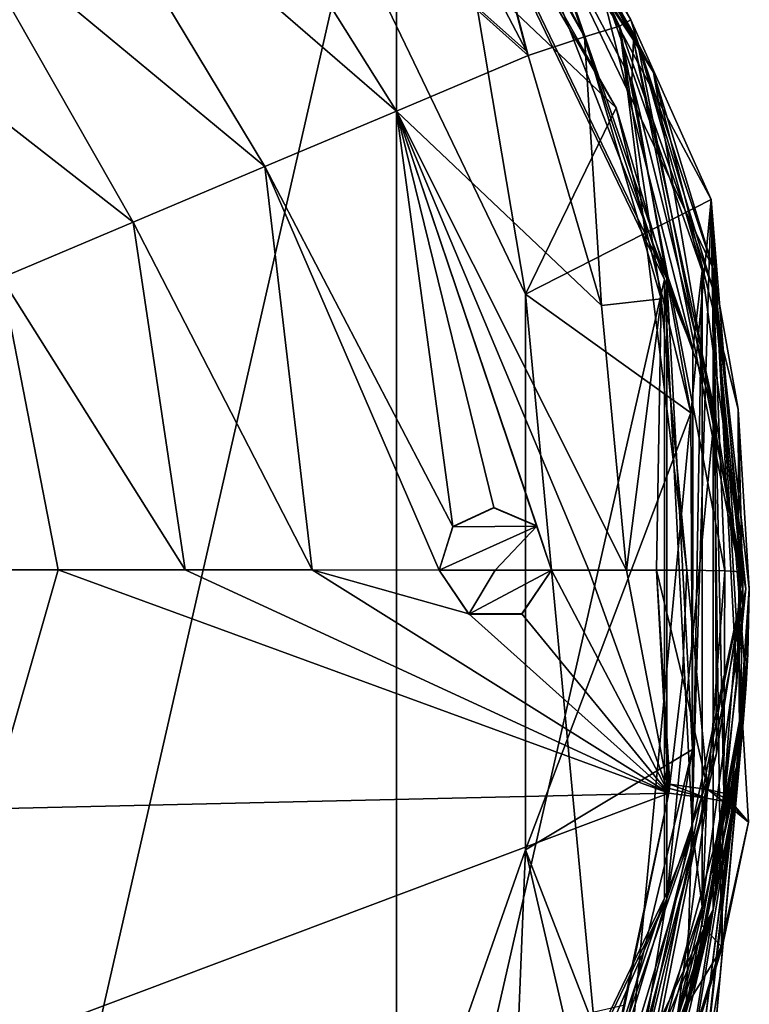
# Model space of a CAD drawing. Units: millimetres. Extents: x -26 to 26, y -122 to 34.
# Drawn here: x 13 to 26, y -7 to 10 of the extents above; entities that cross this region are included whole.
import ezdxf

# ---------------------------------------------------------------- set-up
doc = ezdxf.new("R2010")
doc.units = ezdxf.units.MM
doc.header["$LTSCALE"] = 41.718519
for name, color, linetype in [('112', 7, 'CONTINUOUS'), ('130', 7, 'CONTINUOUS'), ('131', 7, 'CONTINUOUS'), ('147', 7, 'CONTINUOUS'), ('153', 7, 'CONTINUOUS'), ('155', 7, 'CONTINUOUS'), ('156', 7, 'CONTINUOUS'), ('183', 7, 'CONTINUOUS'), ('184', 7, 'CONTINUOUS'), ('199', 7, 'CONTINUOUS'), ('202', 7, 'CONTINUOUS'), ('207', 7, 'CONTINUOUS'), ('208', 7, 'CONTINUOUS'), ('26', 7, 'CONTINUOUS'), ('27', 7, 'CONTINUOUS'), ('333', 7, 'CONTINUOUS'), ('334', 7, 'CONTINUOUS'), ('335', 7, 'CONTINUOUS'), ('336', 7, 'CONTINUOUS'), ('38', 7, 'CONTINUOUS'), ('462', 7, 'CONTINUOUS'), ('464', 7, 'CONTINUOUS'), ('50', 7, 'CONTINUOUS'), ('52', 7, 'CONTINUOUS'), ('60', 7, 'CONTINUOUS'), ('62', 7, 'CONTINUOUS'), ('64', 7, 'CONTINUOUS'), ('71', 7, 'CONTINUOUS'), ('73', 7, 'CONTINUOUS')]:
    doc.layers.add(name, color=color, linetype=linetype)

msp = doc.modelspace()

# ---------------------------------------------------------------- linework, layer by layer
at = {"layer": '112', "linetype": 'Continuous'}
for points in [[(18.648, 16.135, 127.514), (17.271, 14.076, 131.228), (23.141, 8.52, 127.514), (18.648, 16.135, 127.514)], [(17.271, 14.076, 131.228), (21.537, 5.22, 131.383), (23.141, 8.52, 127.514), (17.271, 14.076, 131.228)], [(23.141, 8.52, 127.514), (21.537, 5.22, 131.383), (24.461, 3.117, 127.514), (23.141, 8.52, 127.514)], [(21.537, 5.22, 131.383), (21.535, -4.621, 131.554), (24.461, 3.117, 127.514), (21.537, 5.22, 131.383)], [(24.461, 3.117, 127.514), (21.535, -4.621, 131.554), (24.494, -2.845, 127.514), (24.461, 3.117, 127.514)], [(24.494, -2.845, 127.514), (21.535, -4.621, 131.554), (23.094, -8.647, 127.514), (24.494, -2.845, 127.514)], [(21.535, -4.621, 131.554), (19.903, -9.282, 131.636), (23.094, -8.647, 127.514), (21.535, -4.621, 131.554)]]:
    msp.add_3dface(points, dxfattribs=at)
at = {"layer": '130', "linetype": 'Continuous'}
for points in [[(21.55, 9.522, 157.701), (20.359, 14.08, 157.421), (19.379, 13.668, 157.551), (21.55, 9.522, 157.701)], [(22.582, 9.775, 157.619), (20.359, 14.08, 157.421), (21.581, 9.445, 157.704), (22.582, 9.775, 157.619)], [(21.581, 9.445, 157.704), (20.359, 14.08, 157.421), (21.55, 9.522, 157.701), (21.581, 9.445, 157.704)], [(22.883, 5.019, 157.856), (22.582, 9.775, 157.619), (21.581, 9.445, 157.704), (22.883, 5.019, 157.856)], [(23.938, 5.136, 157.806), (22.582, 9.775, 157.619), (22.883, 5.019, 157.856), (23.938, 5.136, 157.806)], [(23.324, 0.331, 158.009), (23.938, 5.136, 157.806), (22.883, 5.019, 157.856), (23.324, 0.331, 158.009)], [(23.857, 0.331, 157.991), (23.938, 5.136, 157.806), (23.324, 0.331, 158.009), (23.857, 0.331, 157.991)], [(24.391, 0.331, 157.972), (23.938, 5.136, 157.806), (23.857, 0.331, 157.991), (24.391, 0.331, 157.972)]]:
    msp.add_3dface(points, dxfattribs=at)
at = {"layer": '131', "linetype": 'Continuous'}
for points in [[(13.133, 13.752, 157.687), (19.248, 8.461, 157.818), (14.833, 15.489, 157.56), (13.133, 13.752, 157.687)], [(21.581, 9.445, 157.704), (21.55, 9.522, 157.701), (14.833, 15.489, 157.56), (21.581, 9.445, 157.704)], [(19.248, 8.461, 157.818), (21.581, 9.445, 157.704), (14.833, 15.489, 157.56), (19.248, 8.461, 157.818)], [(21.55, 9.522, 157.701), (19.379, 13.668, 157.551), (14.833, 15.489, 157.56), (21.55, 9.522, 157.701)], [(11.432, 12.016, 157.804), (16.915, 7.477, 157.921), (13.133, 13.752, 157.687), (11.432, 12.016, 157.804)], [(16.915, 7.477, 157.921), (19.248, 8.461, 157.818), (13.133, 13.752, 157.687), (16.915, 7.477, 157.921)], [(9.732, 10.279, 157.915), (14.582, 6.492, 158.015), (11.432, 12.016, 157.804), (9.732, 10.279, 157.915)], [(14.582, 6.492, 158.015), (16.915, 7.477, 157.921), (11.432, 12.016, 157.804), (14.582, 6.492, 158.015)], [(12.249, 5.508, 158.101), (14.582, 6.492, 158.015), (9.732, 10.279, 157.915), (12.249, 5.508, 158.101)], [(22.883, 5.019, 157.856), (21.581, 9.445, 157.704), (19.248, 8.461, 157.818), (22.883, 5.019, 157.856)], [(19.248, 8.461, 157.818), (16.915, 7.477, 157.921), (20.25, 1.101, 158.083), (19.248, 8.461, 157.818)], [(23.324, 0.331, 158.009), (22.883, 5.019, 157.856), (19.248, 8.461, 157.818), (23.324, 0.331, 158.009)], [(23.324, 0.331, 158.009), (19.248, 8.461, 157.818), (22.659, 0.332, 158.032), (23.324, 0.331, 158.009)], [(22.659, 0.332, 158.032), (19.248, 8.461, 157.818), (21.994, 0.332, 158.054), (22.659, 0.332, 158.032)], [(21.994, 0.332, 158.054), (19.248, 8.461, 157.818), (21.736, 1.115, 158.037), (21.994, 0.332, 158.054)], [(21.736, 1.115, 158.037), (19.248, 8.461, 157.818), (20.976, 1.438, 158.05), (21.736, 1.115, 158.037)], [(20.976, 1.438, 158.05), (19.248, 8.461, 157.818), (20.25, 1.101, 158.083), (20.976, 1.438, 158.05)], [(14.582, 6.492, 158.015), (17.757, 0.334, 158.179), (16.915, 7.477, 157.921), (14.582, 6.492, 158.015)], [(17.757, 0.334, 158.179), (20.006, 0.333, 158.116), (16.915, 7.477, 157.921), (17.757, 0.334, 158.179)], [(16.915, 7.477, 157.921), (20.006, 0.333, 158.116), (20.25, 1.101, 158.083), (16.915, 7.477, 157.921)], [(12.249, 5.508, 158.101), (15.507, 0.335, 158.234), (14.582, 6.492, 158.015), (12.249, 5.508, 158.101)], [(15.507, 0.335, 158.234), (17.757, 0.334, 158.179), (14.582, 6.492, 158.015), (15.507, 0.335, 158.234)], [(11.008, 0.337, 158.322), (13.258, 0.336, 158.282), (12.249, 5.508, 158.101), (11.008, 0.337, 158.322)], [(13.258, 0.336, 158.282), (15.507, 0.335, 158.234), (12.249, 5.508, 158.101), (13.258, 0.336, 158.282)]]:
    msp.add_3dface(points, dxfattribs=at)
at = {"layer": '147', "linetype": 'Continuous'}
for points in [[(21.537, 5.22, 131.383), (17.271, 14.076, 131.228), (19.607, 16.635, 131.183), (21.537, 5.22, 131.383)], [(24.824, 6.897, 131.353), (21.537, 5.22, 131.383), (19.607, 16.635, 131.183), (24.824, 6.897, 131.353)], [(21.537, 5.22, 131.383), (24.824, 6.897, 131.353), (23.099, -11.379, 131.672), (21.537, 5.22, 131.383)], [(23.099, -11.379, 131.672), (24.824, 6.897, 131.353), (24.351, -8.429, 131.621), (23.099, -11.379, 131.672)], [(24.351, -8.429, 131.621), (24.824, 6.897, 131.353), (25.01, -6.292, 131.584), (24.351, -8.429, 131.621)], [(24.824, 6.897, 131.353), (25.488, -4.131, 131.546), (25.01, -6.292, 131.584), (24.824, 6.897, 131.353)], [(21.535, -4.621, 131.554), (21.537, 5.22, 131.383), (23.099, -11.379, 131.672), (21.535, -4.621, 131.554)], [(19.903, -9.282, 131.636), (21.535, -4.621, 131.554), (21.128, -14.699, 131.73), (19.903, -9.282, 131.636)], [(21.128, -14.699, 131.73), (21.535, -4.621, 131.554), (23.099, -11.379, 131.672), (21.128, -14.699, 131.73)]]:
    msp.add_3dface(points, dxfattribs=at)
at = {"layer": '153', "linetype": 'Continuous'}
for points in [[(24.824, 6.897, 131.353), (19.607, 16.635, 131.183), (23.401, 10.076, 156.638), (24.824, 6.897, 131.353)], [(23.401, 10.076, 156.638), (19.607, 16.635, 131.183), (21.025, 14.486, 156.454), (23.401, 10.076, 156.638)], [(24.863, 5.285, 156.823), (24.824, 6.897, 131.353), (23.401, 10.076, 156.638), (24.863, 5.285, 156.823)], [(25.488, -4.131, 131.546), (24.824, 6.897, 131.353), (25.047, -3.616, 157.113), (25.488, -4.131, 131.546)], [(25.047, -3.616, 157.113), (24.824, 6.897, 131.353), (25.277, -1.664, 157.052), (25.047, -3.616, 157.113)], [(25.277, -1.664, 157.052), (24.824, 6.897, 131.353), (25.355, 0.299, 156.99), (25.277, -1.664, 157.052)], [(25.355, 0.299, 156.99), (24.824, 6.897, 131.353), (24.863, 5.285, 156.823), (25.355, 0.299, 156.99)]]:
    msp.add_3dface(points, dxfattribs=at)
at = {"layer": '155', "linetype": 'Continuous'}
for points in [[(25.488, -4.131, 131.546), (25.047, -3.616, 157.113), (25.039, -3.688, 157.116), (25.488, -4.131, 131.546)], [(25.017, -6.35, 136.694), (25.03, -3.762, 157.118), (24.658, -5.957, 157.189), (25.017, -6.35, 136.694)], [(25.488, -4.131, 131.546), (25.03, -3.762, 157.118), (25.017, -6.35, 136.694), (25.488, -4.131, 131.546)], [(25.03, -3.762, 157.118), (25.488, -4.131, 131.546), (25.039, -3.688, 157.116), (25.03, -3.762, 157.118)], [(24.209, -7.676, 157.245), (25.017, -6.35, 136.694), (24.658, -5.957, 157.189), (24.209, -7.676, 157.245)], [(24.337, -8.541, 140.471), (25.017, -6.35, 136.694), (24.209, -7.676, 157.245), (24.337, -8.541, 140.471)]]:
    msp.add_3dface(points, dxfattribs=at)
at = {"layer": '156', "linetype": 'Continuous'}
for points in [[(25.01, -6.292, 131.584), (25.488, -4.131, 131.546), (25.017, -6.35, 136.694), (25.01, -6.292, 131.584)], [(24.351, -8.429, 131.621), (25.017, -6.35, 136.694), (24.337, -8.541, 140.471), (24.351, -8.429, 131.621)], [(24.351, -8.429, 131.621), (25.01, -6.292, 131.584), (25.017, -6.35, 136.694), (24.351, -8.429, 131.621)]]:
    msp.add_3dface(points, dxfattribs=at)
at = {"layer": '183', "linetype": 'Continuous'}
for points in [[(13.258, 0.336, 158.282), (11.008, 0.337, 158.322), (12.04, -3.895, 158.447), (13.258, 0.336, 158.282)], [(24.075, -3.619, 158.098), (13.258, 0.336, 158.282), (12.04, -3.895, 158.447), (24.075, -3.619, 158.098)], [(15.507, 0.335, 158.234), (13.258, 0.336, 158.282), (24.075, -3.619, 158.098), (15.507, 0.335, 158.234)], [(17.757, 0.334, 158.179), (15.507, 0.335, 158.234), (24.075, -3.619, 158.098), (17.757, 0.334, 158.179)], [(20.006, 0.333, 158.116), (17.757, 0.334, 158.179), (20.531, -0.443, 158.125), (20.006, 0.333, 158.116)], [(17.757, 0.334, 158.179), (24.075, -3.619, 158.098), (20.531, -0.443, 158.125), (17.757, 0.334, 158.179)], [(24.075, -3.619, 158.098), (21.994, 0.332, 158.054), (21.469, -0.444, 158.096), (24.075, -3.619, 158.098)], [(22.659, 0.332, 158.032), (21.994, 0.332, 158.054), (24.075, -3.619, 158.098), (22.659, 0.332, 158.032)], [(23.324, 0.331, 158.009), (22.659, 0.332, 158.032), (24.075, -3.619, 158.098), (23.324, 0.331, 158.009)], [(23.857, 0.331, 157.991), (23.324, 0.331, 158.009), (24.075, -3.619, 158.098), (23.857, 0.331, 157.991)], [(24.391, 0.331, 157.972), (23.857, 0.331, 157.991), (24.316, -1.569, 158.032), (24.391, 0.331, 157.972)], [(24.316, -1.569, 158.032), (23.857, 0.331, 157.991), (24.093, -3.457, 158.093), (24.316, -1.569, 158.032)], [(24.093, -3.457, 158.093), (23.857, 0.331, 157.991), (24.075, -3.619, 158.098), (24.093, -3.457, 158.093)], [(20.531, -0.443, 158.125), (24.075, -3.619, 158.098), (21.469, -0.444, 158.096), (20.531, -0.443, 158.125)], [(24.085, -3.537, 158.095), (24.093, -3.457, 158.093), (24.075, -3.619, 158.098), (24.085, -3.537, 158.095)]]:
    msp.add_3dface(points, dxfattribs=at)
at = {"layer": '184', "linetype": 'Continuous'}
for points in [[(0, -12.671, 158.866), (24.075, -3.619, 158.098), (12.04, -3.895, 158.447), (0, -12.671, 158.866)], [(24.075, -3.619, 158.098), (0, -12.671, 158.866), (23.292, -7.366, 158.222), (24.075, -3.619, 158.098)]]:
    msp.add_3dface(points, dxfattribs=at)
at = {"layer": '199', "linetype": 'Continuous'}
for points in [[(20.359, 14.08, 157.421), (22.582, 9.775, 157.619), (17.819, 18.192, 156.746), (20.359, 14.08, 157.421)], [(22.582, 9.775, 157.619), (23.203, 9.966, 157.262), (17.819, 18.192, 156.746), (22.582, 9.775, 157.619)], [(23.203, 9.966, 157.262), (21.025, 14.486, 156.454), (17.819, 18.192, 156.746), (23.203, 9.966, 157.262)], [(23.401, 10.076, 156.638), (21.025, 14.486, 156.454), (23.203, 9.966, 157.262), (23.401, 10.076, 156.638)], [(22.582, 9.775, 157.619), (23.938, 5.136, 157.806), (23.203, 9.966, 157.262), (22.582, 9.775, 157.619)], [(24.863, 5.285, 156.823), (23.401, 10.076, 156.638), (23.203, 9.966, 157.262), (24.863, 5.285, 156.823)], [(23.938, 5.136, 157.806), (24.391, 0.331, 157.972), (23.203, 9.966, 157.262), (23.938, 5.136, 157.806)], [(24.391, 0.331, 157.972), (25.068, 0.321, 157.673), (23.203, 9.966, 157.262), (24.391, 0.331, 157.972)], [(25.068, 0.321, 157.673), (24.863, 5.285, 156.823), (23.203, 9.966, 157.262), (25.068, 0.321, 157.673)], [(25.355, 0.299, 156.99), (24.863, 5.285, 156.823), (25.068, 0.321, 157.673), (25.355, 0.299, 156.99)]]:
    msp.add_3dface(points, dxfattribs=at)
at = {"layer": '202', "linetype": 'Continuous'}
for points in [[(24.391, 0.331, 157.972), (24.316, -1.569, 158.032), (24.765, -3.556, 157.796), (24.391, 0.331, 157.972)], [(25.068, 0.321, 157.673), (24.391, 0.331, 157.972), (24.765, -3.556, 157.796), (25.068, 0.321, 157.673)], [(25.047, -3.616, 157.113), (25.068, 0.321, 157.673), (24.765, -3.556, 157.796), (25.047, -3.616, 157.113)], [(25.047, -3.616, 157.113), (25.355, 0.299, 156.99), (25.068, 0.321, 157.673), (25.047, -3.616, 157.113)], [(25.047, -3.616, 157.113), (25.277, -1.664, 157.052), (25.355, 0.299, 156.99), (25.047, -3.616, 157.113)], [(24.316, -1.569, 158.032), (24.093, -3.457, 158.093), (24.765, -3.556, 157.796), (24.316, -1.569, 158.032)]]:
    msp.add_3dface(points, dxfattribs=at)
at = {"layer": '207', "linetype": 'Continuous'}
for points in [[(24.093, -3.457, 158.093), (24.085, -3.537, 158.095), (24.747, -3.707, 157.8), (24.093, -3.457, 158.093)], [(24.765, -3.556, 157.796), (24.093, -3.457, 158.093), (24.747, -3.707, 157.8), (24.765, -3.556, 157.796)], [(24.085, -3.537, 158.095), (24.075, -3.619, 158.098), (24.747, -3.707, 157.8), (24.085, -3.537, 158.095)], [(25.03, -3.762, 157.118), (24.765, -3.556, 157.796), (24.747, -3.707, 157.8), (25.03, -3.762, 157.118)], [(25.039, -3.688, 157.116), (25.047, -3.616, 157.113), (24.765, -3.556, 157.796), (25.039, -3.688, 157.116)], [(25.03, -3.762, 157.118), (25.039, -3.688, 157.116), (24.765, -3.556, 157.796), (25.03, -3.762, 157.118)]]:
    msp.add_3dface(points, dxfattribs=at)
at = {"layer": '208', "linetype": 'Continuous'}
for points in [[(24.075, -3.619, 158.098), (23.292, -7.366, 158.222), (22.427, -11.366, 158.053), (24.075, -3.619, 158.098)], [(24.747, -3.707, 157.8), (24.075, -3.619, 158.098), (22.427, -11.366, 158.053), (24.747, -3.707, 157.8)], [(22.677, -11.515, 157.374), (24.747, -3.707, 157.8), (22.427, -11.366, 158.053), (22.677, -11.515, 157.374)], [(22.677, -11.515, 157.374), (24.209, -7.676, 157.245), (24.747, -3.707, 157.8), (22.677, -11.515, 157.374)], [(24.209, -7.676, 157.245), (24.658, -5.957, 157.189), (24.747, -3.707, 157.8), (24.209, -7.676, 157.245)], [(24.658, -5.957, 157.189), (25.03, -3.762, 157.118), (24.747, -3.707, 157.8), (24.658, -5.957, 157.189)]]:
    msp.add_3dface(points, dxfattribs=at)
at = {"layer": '26', "linetype": 'Continuous'}
for points in [[(25.5, 0, 98), (25.444, -1.693, 105.494), (25.474, -1.152, 98), (25.5, 0, 98)], [(25.474, -1.152, 98), (25.444, -1.693, 105.494), (25.396, -2.3, 98), (25.474, -1.152, 98)], [(25.444, -1.693, 105.494), (24.516, -7.017, 112.597), (24.858, -5.687, 108.212), (25.444, -1.693, 105.494)], [(25.214, -3.79, 104.922), (25.444, -1.693, 105.494), (24.858, -5.687, 108.212), (25.214, -3.79, 104.922)], [(25.357, -2.675, 101.544), (25.444, -1.693, 105.494), (25.214, -3.79, 104.922), (25.357, -2.675, 101.544)], [(25.396, -2.3, 98), (25.444, -1.693, 105.494), (25.357, -2.675, 101.544), (25.396, -2.3, 98)], [(24.858, -5.687, 108.212), (24.516, -7.017, 112.597), (24.095, -8.381, 111.366), (24.858, -5.687, 108.212)], [(24.516, -7.017, 112.597), (23.122, -10.753, 115.654), (22.701, -11.679, 114.212), (24.516, -7.017, 112.597)], [(24.095, -8.381, 111.366), (24.516, -7.017, 112.597), (22.701, -11.679, 114.212), (24.095, -8.381, 111.366)]]:
    msp.add_3dface(points, dxfattribs=at)
at = {"layer": '27', "linetype": 'Continuous'}
for points in [[(25.396, -2.3, 98), (25.357, -2.675, 101.544), (24.984, -6.862, 97.992), (25.396, -2.3, 98)], [(25.357, -2.675, 101.544), (25.214, -3.79, 104.922), (24.375, -11.492, 101.339), (25.357, -2.675, 101.544)], [(24.6, -11.144, 97.997), (25.357, -2.675, 101.544), (24.375, -11.492, 101.339), (24.6, -11.144, 97.997)], [(24.984, -6.862, 97.992), (25.357, -2.675, 101.544), (24.6, -11.144, 97.997), (24.984, -6.862, 97.992)], [(25.214, -3.79, 104.922), (24.858, -5.687, 108.212), (23.781, -12.576, 104.396), (25.214, -3.79, 104.922)], [(24.375, -11.492, 101.339), (25.214, -3.79, 104.922), (23.781, -12.576, 104.396), (24.375, -11.492, 101.339)], [(24.858, -5.687, 108.212), (24.095, -8.381, 111.366), (22.823, -14.314, 107.104), (24.858, -5.687, 108.212)], [(23.781, -12.576, 104.396), (24.858, -5.687, 108.212), (22.823, -14.314, 107.104), (23.781, -12.576, 104.396)]]:
    msp.add_3dface(points, dxfattribs=at)
at = {"layer": '333', "linetype": 'Continuous'}
for points in [[(20.976, 1.438, 158.05), (20.25, 1.101, 158.083), (20.976, 1.435, 157.95), (20.976, 1.438, 158.05)], [(20.976, 1.435, 157.95), (20.25, 1.101, 158.083), (20.25, 1.097, 157.983), (20.976, 1.435, 157.95)], [(21.736, 1.115, 158.037), (20.976, 1.438, 158.05), (21.736, 1.112, 157.937), (21.736, 1.115, 158.037)], [(21.736, 1.112, 157.937), (20.976, 1.438, 158.05), (20.976, 1.435, 157.95), (21.736, 1.112, 157.937)], [(20.25, 1.101, 158.083), (20.006, 0.333, 158.116), (20.006, 0.33, 158.016), (20.25, 1.101, 158.083)], [(20.25, 1.101, 158.083), (20.006, 0.33, 158.016), (20.25, 1.097, 157.983), (20.25, 1.101, 158.083)], [(21.994, 0.332, 158.054), (21.736, 1.115, 158.037), (21.994, 0.329, 157.954), (21.994, 0.332, 158.054)], [(21.994, 0.329, 157.954), (21.736, 1.115, 158.037), (21.736, 1.112, 157.937), (21.994, 0.329, 157.954)]]:
    msp.add_3dface(points, dxfattribs=at)
at = {"layer": '334', "linetype": 'Continuous'}
for points in [[(20.006, 0.333, 158.116), (20.531, -0.443, 158.125), (20.531, -0.446, 158.025), (20.006, 0.333, 158.116)], [(20.006, 0.33, 158.016), (20.006, 0.333, 158.116), (20.531, -0.446, 158.025), (20.006, 0.33, 158.016)], [(21.469, -0.444, 158.096), (21.994, 0.332, 158.054), (21.469, -0.447, 157.996), (21.469, -0.444, 158.096)], [(21.994, 0.332, 158.054), (21.994, 0.329, 157.954), (21.469, -0.447, 157.996), (21.994, 0.332, 158.054)], [(20.531, -0.443, 158.125), (21.469, -0.444, 158.096), (20.531, -0.446, 158.025), (20.531, -0.443, 158.125)], [(20.531, -0.446, 158.025), (21.469, -0.444, 158.096), (21.469, -0.447, 157.996), (20.531, -0.446, 158.025)]]:
    msp.add_3dface(points, dxfattribs=at)
at = {"layer": '335', "color": 5, "linetype": 'Continuous', "true_color": 0x0303ff}
for points in [[(21.736, 1.112, 157.937), (20.976, 1.435, 157.95), (20.25, 1.097, 157.983), (21.736, 1.112, 157.937)], [(20.006, 0.33, 158.016), (21.736, 1.112, 157.937), (20.25, 1.097, 157.983), (20.006, 0.33, 158.016)], [(21.736, 1.112, 157.937), (20.006, 0.33, 158.016), (21, 0.329, 157.986), (21.736, 1.112, 157.937)], [(21.994, 0.329, 157.954), (21.736, 1.112, 157.937), (21, 0.329, 157.986), (21.994, 0.329, 157.954)]]:
    msp.add_3dface(points, dxfattribs=at)
at = {"layer": '336', "color": 5, "linetype": 'Continuous', "true_color": 0x0303ff}
for points in [[(20.006, 0.33, 158.016), (20.531, -0.446, 158.025), (21, 0.329, 157.986), (20.006, 0.33, 158.016)], [(21.994, 0.329, 157.954), (20.531, -0.446, 158.025), (21.469, -0.447, 157.996), (21.994, 0.329, 157.954)], [(20.531, -0.446, 158.025), (21.994, 0.329, 157.954), (21, 0.329, 157.986), (20.531, -0.446, 158.025)]]:
    msp.add_3dface(points, dxfattribs=at)
at = {"layer": '38', "linetype": 'Continuous'}
for points in [[(25.396, -2.3, 98), (24.984, -6.862, 97.992), (24.256, -11.269, 92.444), (25.396, -2.3, 98)], [(25.396, -2.3, 98), (24.256, -11.269, 92.444), (25.258, -3.455, 90.435), (25.396, -2.3, 98)], [(25.258, -3.455, 90.435), (24.256, -11.269, 92.444), (24.338, -7.64, 84.136), (25.258, -3.455, 90.435)], [(24.984, -6.862, 97.992), (24.6, -11.144, 97.997), (24.256, -11.269, 92.444), (24.984, -6.862, 97.992)]]:
    msp.add_3dface(points, dxfattribs=at)
at = {"layer": '462', "linetype": 'Continuous'}
for points in [[(10.679, 22.178, 9.667), (19.247, 15.346, 9.667), (10.679, -22.178, 9.667), (10.679, 22.178, 9.667)], [(19.247, 15.346, 9.667), (19.247, -15.346, 9.667), (10.679, -22.178, 9.667), (19.247, 15.346, 9.667)], [(19.247, 15.346, 9.667), (23.998, 5.48, 9.667), (19.247, -15.346, 9.667), (19.247, 15.346, 9.667)], [(23.998, 5.48, 9.667), (23.998, -5.48, 9.667), (19.247, -15.346, 9.667), (23.998, 5.48, 9.667)]]:
    msp.add_3dface(points, dxfattribs=at)
at = {"layer": '464', "linetype": 'Continuous'}
for points in [[(19.279, 15.375, 127.231), (18.648, 16.135, 127.514), (23.141, 8.52, 127.514), (19.279, 15.375, 127.231)], [(24.041, 5.487, 127.231), (19.279, 15.375, 127.231), (23.141, 8.52, 127.514), (24.041, 5.487, 127.231)], [(24.041, 5.487, 127.231), (23.141, 8.52, 127.514), (24.461, 3.117, 127.514), (24.041, 5.487, 127.231)], [(24.041, -5.487, 127.231), (24.041, 5.487, 127.231), (24.494, -2.845, 127.514), (24.041, -5.487, 127.231)], [(24.041, 5.487, 127.231), (24.461, 3.117, 127.514), (24.494, -2.845, 127.514), (24.041, 5.487, 127.231)], [(24.041, -5.487, 127.231), (24.494, -2.845, 127.514), (23.094, -8.647, 127.514), (24.041, -5.487, 127.231)], [(19.279, -15.375, 127.231), (24.041, -5.487, 127.231), (20.341, -13.94, 127.514), (19.279, -15.375, 127.231)], [(24.041, -5.487, 127.231), (23.094, -8.647, 127.514), (20.341, -13.94, 127.514), (24.041, -5.487, 127.231)]]:
    msp.add_3dface(points, dxfattribs=at)
at = {"layer": '50', "linetype": 'Continuous'}
for points in [[(24.501, 4.242, 9.6), (21.909, 11.76, 9.6), (22.795, 10.975, 9.6), (24.501, 4.242, 9.6)], [(24.666, 5.629, 9.6), (24.501, 4.242, 9.6), (22.795, 10.975, 9.6), (24.666, 5.629, 9.6)], [(24.495, -4.281, 9.6), (24.501, 4.242, 9.6), (24.666, 5.629, 9.6), (24.495, -4.281, 9.6)], [(24.666, -5.628, 9.6), (24.495, -4.281, 9.6), (24.666, 5.629, 9.6), (24.666, -5.628, 9.6)], [(21.889, -11.798, 9.6), (24.495, -4.281, 9.6), (22.796, -10.974, 9.6), (21.889, -11.798, 9.6)], [(22.796, -10.974, 9.6), (24.495, -4.281, 9.6), (24.666, -5.628, 9.6), (22.796, -10.974, 9.6)]]:
    msp.add_3dface(points, dxfattribs=at)
at = {"layer": '52', "linetype": 'Continuous'}
for points in [[(24.861, 5.673, 9.8), (19.939, 15.896, 9.8), (23.805, 9.142, 126.663), (24.861, 5.673, 9.8)], [(23.805, 9.142, 126.663), (19.939, 15.896, 9.8), (20.934, 14.561, 126.663), (23.805, 9.142, 126.663)], [(25.3, 3.184, 126.663), (24.861, 5.673, 9.8), (23.805, 9.142, 126.663), (25.3, 3.184, 126.663)], [(24.861, 5.673, 9.8), (25.5, 0, 98), (25.443, -1.701, 89.66), (24.861, 5.673, 9.8)], [(25.5, 0, 98), (24.861, 5.673, 9.8), (25.3, 3.184, 126.663), (25.5, 0, 98)], [(24.861, -5.672, 9.8), (24.861, 5.673, 9.8), (25.443, -1.701, 89.66), (24.861, -5.672, 9.8)], [(25.327, -2.962, 126.663), (25.5, 0, 98), (25.3, 3.184, 126.663), (25.327, -2.962, 126.663)], [(25.444, -1.693, 105.494), (25.5, 0, 98), (25.327, -2.962, 126.663), (25.444, -1.693, 105.494)], [(24.516, -7.017, 112.597), (25.444, -1.693, 105.494), (25.327, -2.962, 126.663), (24.516, -7.017, 112.597)], [(24.625, -6.624, 82.719), (24.861, -5.672, 9.8), (25.443, -1.701, 89.66), (24.625, -6.624, 82.719)], [(23.883, -8.935, 126.663), (24.516, -7.017, 112.597), (25.327, -2.962, 126.663), (23.883, -8.935, 126.663)], [(19.94, -15.895, 9.8), (24.861, -5.672, 9.8), (21.401, -13.866, 77.365), (19.94, -15.895, 9.8)], [(21.401, -13.866, 77.365), (24.861, -5.672, 9.8), (23.408, -10.115, 79.792), (21.401, -13.866, 77.365)], [(23.408, -10.115, 79.792), (24.861, -5.672, 9.8), (24.625, -6.624, 82.719), (23.408, -10.115, 79.792)], [(23.122, -10.753, 115.654), (24.516, -7.017, 112.597), (23.883, -8.935, 126.663), (23.122, -10.753, 115.654)]]:
    msp.add_3dface(points, dxfattribs=at)
at = {"layer": '60', "linetype": 'Continuous'}
for points in [[(25.5, 0, 98), (25.474, -1.152, 98), (25.258, -3.455, 90.435), (25.5, 0, 98)], [(25.5, 0, 98), (25.258, -3.455, 90.435), (25.443, -1.701, 89.66), (25.5, 0, 98)], [(25.474, -1.152, 98), (25.396, -2.3, 98), (25.258, -3.455, 90.435), (25.474, -1.152, 98)], [(25.258, -3.455, 90.435), (24.338, -7.64, 84.136), (25.443, -1.701, 89.66), (25.258, -3.455, 90.435)], [(24.338, -7.64, 84.136), (24.625, -6.624, 82.719), (25.443, -1.701, 89.66), (24.338, -7.64, 84.136)], [(24.338, -7.64, 84.136), (23.153, -10.751, 81.421), (24.625, -6.624, 82.719), (24.338, -7.64, 84.136)], [(23.153, -10.751, 81.421), (23.408, -10.115, 79.792), (24.625, -6.624, 82.719), (23.153, -10.751, 81.421)]]:
    msp.add_3dface(points, dxfattribs=at)
at = {"layer": '62', "linetype": 'Continuous'}
for points in [[(19.279, 15.375, 127.231), (24.041, 5.487, 127.231), (20.595, 14.325, 127.155), (19.279, 15.375, 127.231)], [(20.595, 14.325, 127.155), (24.041, 5.487, 127.231), (23.419, 8.994, 127.155), (20.595, 14.325, 127.155)], [(23.419, 8.994, 127.155), (24.041, 5.487, 127.231), (24.891, 3.132, 127.155), (23.419, 8.994, 127.155)], [(24.041, 5.487, 127.231), (24.041, -5.487, 127.231), (24.891, 3.132, 127.155), (24.041, 5.487, 127.231)], [(24.891, 3.132, 127.155), (24.041, -5.487, 127.231), (24.917, -2.914, 127.155), (24.891, 3.132, 127.155)], [(24.917, -2.914, 127.155), (24.041, -5.487, 127.231), (23.496, -8.79, 127.155), (24.917, -2.914, 127.155)], [(24.041, -5.487, 127.231), (19.279, -15.375, 127.231), (23.496, -8.79, 127.155), (24.041, -5.487, 127.231)]]:
    msp.add_3dface(points, dxfattribs=at)
at = {"layer": '64', "linetype": 'Continuous'}
for points in [[(23.451, 9.714, 126.984), (20.934, 14.561, 126.663), (17.949, 17.949, 126.984), (23.451, 9.714, 126.984)], [(20.595, 14.325, 127.155), (23.451, 9.714, 126.984), (17.949, 17.949, 126.984), (20.595, 14.325, 127.155)], [(23.805, 9.142, 126.663), (20.934, 14.561, 126.663), (23.451, 9.714, 126.984), (23.805, 9.142, 126.663)], [(20.595, 14.325, 127.155), (23.419, 8.994, 127.155), (23.451, 9.714, 126.984), (20.595, 14.325, 127.155)], [(23.419, 8.994, 127.155), (24.891, 3.132, 127.155), (23.451, 9.714, 126.984), (23.419, 8.994, 127.155)], [(25.383, 0, 126.984), (23.805, 9.142, 126.663), (23.451, 9.714, 126.984), (25.383, 0, 126.984)], [(24.891, 3.132, 127.155), (25.383, 0, 126.984), (23.451, 9.714, 126.984), (24.891, 3.132, 127.155)], [(25.3, 3.184, 126.663), (23.805, 9.142, 126.663), (25.383, 0, 126.984), (25.3, 3.184, 126.663)], [(25.327, -2.962, 126.663), (25.3, 3.184, 126.663), (25.383, 0, 126.984), (25.327, -2.962, 126.663)], [(24.891, 3.132, 127.155), (24.917, -2.914, 127.155), (25.383, 0, 126.984), (24.891, 3.132, 127.155)], [(23.451, -9.714, 126.984), (25.327, -2.962, 126.663), (25.383, 0, 126.984), (23.451, -9.714, 126.984)], [(23.496, -8.79, 127.155), (23.451, -9.714, 126.984), (25.383, 0, 126.984), (23.496, -8.79, 127.155)], [(24.917, -2.914, 127.155), (23.496, -8.79, 127.155), (25.383, 0, 126.984), (24.917, -2.914, 127.155)], [(23.883, -8.935, 126.663), (25.327, -2.962, 126.663), (23.451, -9.714, 126.984), (23.883, -8.935, 126.663)]]:
    msp.add_3dface(points, dxfattribs=at)
at = {"layer": '71', "linetype": 'Continuous'}
for points in [[(19.247, 15.346, 9.667), (21.909, 11.76, 9.6), (23.998, 5.48, 9.667), (19.247, 15.346, 9.667)], [(21.909, 11.76, 9.6), (24.501, 4.242, 9.6), (23.998, 5.48, 9.667), (21.909, 11.76, 9.6)], [(24.501, 4.242, 9.6), (24.495, -4.281, 9.6), (23.998, 5.48, 9.667), (24.501, 4.242, 9.6)], [(23.998, 5.48, 9.667), (24.495, -4.281, 9.6), (23.998, -5.48, 9.667), (23.998, 5.48, 9.667)], [(24.495, -4.281, 9.6), (21.889, -11.798, 9.6), (23.998, -5.48, 9.667), (24.495, -4.281, 9.6)], [(23.998, -5.48, 9.667), (21.889, -11.798, 9.6), (19.247, -15.346, 9.667), (23.998, -5.48, 9.667)]]:
    msp.add_3dface(points, dxfattribs=at)
at = {"layer": '73', "linetype": 'Continuous'}
for points in [[(23.505, 9.736, 9.659), (19.782, 15.772, 9.6), (17.99, 17.99, 9.659), (23.505, 9.736, 9.659)], [(19.939, 15.896, 9.8), (23.505, 9.736, 9.659), (17.99, 17.99, 9.659), (19.939, 15.896, 9.8)], [(19.939, 15.896, 9.8), (24.861, 5.673, 9.8), (23.505, 9.736, 9.659), (19.939, 15.896, 9.8)], [(22.795, 10.975, 9.6), (19.782, 15.772, 9.6), (23.505, 9.736, 9.659), (22.795, 10.975, 9.6)], [(24.666, 5.629, 9.6), (22.795, 10.975, 9.6), (23.505, 9.736, 9.659), (24.666, 5.629, 9.6)], [(25.441, 0, 9.659), (24.666, 5.629, 9.6), (23.505, 9.736, 9.659), (25.441, 0, 9.659)], [(24.861, 5.673, 9.8), (25.441, 0, 9.659), (23.505, 9.736, 9.659), (24.861, 5.673, 9.8)], [(24.666, -5.628, 9.6), (24.666, 5.629, 9.6), (25.441, 0, 9.659), (24.666, -5.628, 9.6)], [(24.861, 5.673, 9.8), (24.861, -5.672, 9.8), (25.441, 0, 9.659), (24.861, 5.673, 9.8)], [(23.505, -9.736, 9.659), (24.666, -5.628, 9.6), (25.441, 0, 9.659), (23.505, -9.736, 9.659)], [(24.861, -5.672, 9.8), (23.505, -9.736, 9.659), (25.441, 0, 9.659), (24.861, -5.672, 9.8)], [(24.861, -5.672, 9.8), (19.94, -15.895, 9.8), (23.505, -9.736, 9.659), (24.861, -5.672, 9.8)], [(22.796, -10.974, 9.6), (24.666, -5.628, 9.6), (23.505, -9.736, 9.659), (22.796, -10.974, 9.6)]]:
    msp.add_3dface(points, dxfattribs=at)

doc.saveas('drawing.dxf')
